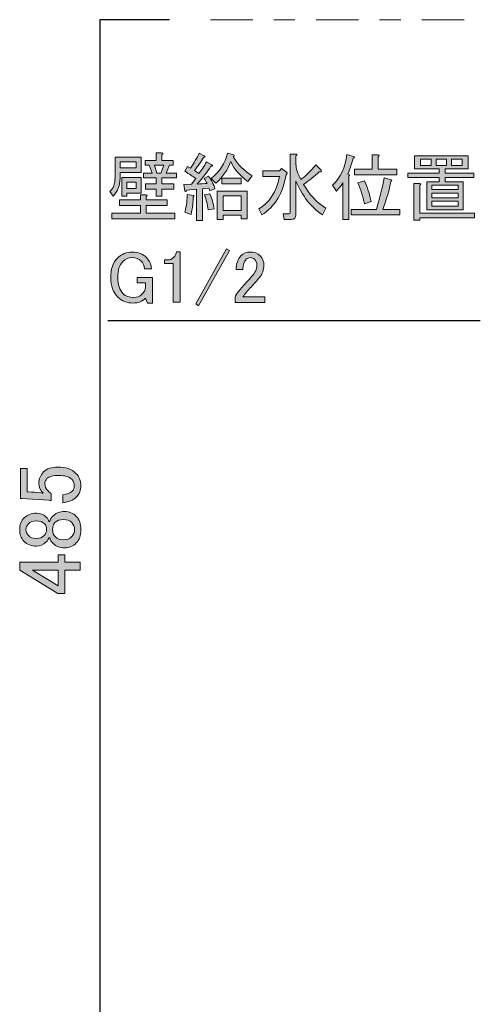
# Model space of a CAD drawing. Units: inches. Extents: x 0 to 297, y -210 to 0.
# Drawn here: x 117 to 138, y -159 to -113 of the extents above; entities that cross this region are included whole.
import ezdxf

# ---------------------------------------------------------------- set-up
doc = ezdxf.new("R2010")
doc.units = ezdxf.units.IN
doc.header["$MEASUREMENT"] = 0
doc.linetypes.add('AI-Linetype-14', pattern=[5, 2, -1, 1, -1])
doc.layers.add('レイヤー 1', color=7, linetype='Continuous')

# ---------------------------------------------------------------- blocks, each defined once
blk = doc.blocks.new('block 46')
at = {"layer": 'レイヤー 1'}
h = blk.add_hatch(color=7, dxfattribs=at)
h.dxf.hatch_style = 2
edge = h.paths.add_edge_path()
edge.add_spline(control_points=[(116.716, -135.405), (116.716, -135.405), (116.716, -133.983), (116.716, -133.983), (116.716, -133.983), (117.03, -133.983), (117.03, -133.983), (117.03, -133.983), (117.03, -135.091), (117.03, -135.091), (117.03, -135.091), (117.08, -135.091), (117.08, -135.091), (117.289, -135.102), (117.493, -135.119), (117.692, -135.141), (117.725, -135.152), (117.758, -135.157), (117.791, -135.157), (117.659, -135.014), (117.593, -134.86), (117.593, -134.694), (117.593, -134.474), (117.664, -134.292), (117.808, -134.149), (117.962, -133.994), (118.188, -133.917), (118.486, -133.917), (118.86, -133.917), (119.147, -134.016), (119.346, -134.215), (119.5, -134.369), (119.577, -134.562), (119.577, -134.793), (119.577, -135.014), (119.505, -135.196), (119.362, -135.339), (119.219, -135.483), (119.004, -135.571), (118.717, -135.604), (118.717, -135.604), (118.717, -135.223), (118.717, -135.223), (118.927, -135.201), (119.075, -135.146), (119.164, -135.058), (119.23, -134.992), (119.263, -134.909), (119.263, -134.81), (119.263, -134.678), (119.224, -134.573), (119.147, -134.496), (119.026, -134.375), (118.822, -134.314), (118.535, -134.314), (118.26, -134.314), (118.072, -134.364), (117.973, -134.463), (117.907, -134.529), (117.874, -134.606), (117.874, -134.694), (117.874, -134.827), (117.923, -134.942), (118.023, -135.042), (118.089, -135.108), (118.138, -135.152), (118.171, -135.174), (118.171, -135.174), (118.171, -135.505), (118.171, -135.505), (118.127, -135.494), (118.089, -135.488), (118.056, -135.488), (118.056, -135.488), (116.782, -135.405), (116.782, -135.405), (116.782, -135.405), (116.716, -135.405), (116.716, -135.405)], knot_values=[0, 0, 0, 0, 1, 1, 1, 2, 2, 2, 3, 3, 3, 4, 4, 4, 5, 5, 5, 6, 6, 6, 7, 7, 7, 8, 8, 8, 9, 9, 9, 10, 10, 10, 11, 11, 11, 12, 12, 12, 13, 13, 13, 14, 14, 14, 15, 15, 15, 16, 16, 16, 17, 17, 17, 18, 18, 18, 19, 19, 19, 20, 20, 20, 21, 21, 21, 22, 22, 22, 23, 23, 23, 24, 24, 24, 25, 25, 25, 26, 26, 26, 26], degree=3, periodic=1)
h = blk.add_hatch(color=7, dxfattribs=at)
h.dxf.hatch_style = 2
edge = h.paths.add_edge_path()
edge.add_spline(control_points=[(116.882, -137.423), (116.749, -137.291), (116.683, -137.109), (116.683, -136.877), (116.683, -136.646), (116.755, -136.458), (116.898, -136.315), (117.041, -136.172), (117.234, -136.1), (117.477, -136.1), (117.664, -136.1), (117.824, -136.166), (117.956, -136.298), (118.012, -136.353), (118.05, -136.42), (118.072, -136.497), (118.072, -136.497), (118.105, -136.497), (118.105, -136.497), (118.127, -136.398), (118.182, -136.304), (118.271, -136.216), (118.403, -136.083), (118.579, -136.017), (118.8, -136.017), (119.02, -136.017), (119.208, -136.094), (119.362, -136.249), (119.505, -136.392), (119.577, -136.601), (119.577, -136.877), (119.577, -137.153), (119.505, -137.362), (119.362, -137.505), (119.208, -137.66), (119.02, -137.737), (118.8, -137.737), (118.579, -137.737), (118.403, -137.671), (118.271, -137.539), (118.182, -137.45), (118.127, -137.357), (118.105, -137.257), (118.105, -137.257), (118.072, -137.257), (118.072, -137.257), (118.05, -137.324), (118.001, -137.395), (117.923, -137.472), (117.802, -137.594), (117.653, -137.654), (117.477, -137.654), (117.234, -137.654), (117.036, -137.577), (116.882, -137.423)], knot_values=[0, 0, 0, 0, 1, 1, 1, 2, 2, 2, 3, 3, 3, 4, 4, 4, 5, 5, 5, 6, 6, 6, 7, 7, 7, 8, 8, 8, 9, 9, 9, 10, 10, 10, 11, 11, 11, 12, 12, 12, 13, 13, 13, 14, 14, 14, 15, 15, 15, 16, 16, 16, 17, 17, 17, 18, 18, 18, 18], degree=3, periodic=1)
edge = h.paths.add_edge_path()
edge.add_spline(control_points=[(117.097, -137.158), (117.185, -137.246), (117.312, -137.291), (117.477, -137.291), (117.631, -137.291), (117.753, -137.246), (117.841, -137.158), (117.918, -137.081), (117.956, -136.993), (117.956, -136.894), (117.956, -136.761), (117.923, -136.662), (117.857, -136.596), (117.769, -136.508), (117.642, -136.464), (117.477, -136.464), (117.312, -136.464), (117.185, -136.508), (117.097, -136.596), (117.019, -136.673), (116.981, -136.767), (116.981, -136.877), (116.981, -136.987), (117.019, -137.081), (117.097, -137.158)], knot_values=[0, 0, 0, 0, 1, 1, 1, 2, 2, 2, 3, 3, 3, 4, 4, 4, 5, 5, 5, 6, 6, 6, 7, 7, 7, 8, 8, 8, 8], degree=3, periodic=1)
edge = h.paths.add_edge_path()
edge.add_spline(control_points=[(118.37, -137.224), (118.458, -137.313), (118.585, -137.357), (118.75, -137.357), (118.916, -137.357), (119.048, -137.307), (119.147, -137.208), (119.235, -137.12), (119.279, -137.009), (119.279, -136.877), (119.279, -136.745), (119.235, -136.635), (119.147, -136.546), (119.048, -136.447), (118.916, -136.398), (118.75, -136.398), (118.585, -136.398), (118.453, -136.447), (118.353, -136.546), (118.276, -136.624), (118.238, -136.734), (118.238, -136.877), (118.238, -137.02), (118.282, -137.136), (118.37, -137.224)], knot_values=[0, 0, 0, 0, 1, 1, 1, 2, 2, 2, 3, 3, 3, 4, 4, 4, 5, 5, 5, 6, 6, 6, 7, 7, 7, 8, 8, 8, 8], degree=3, periodic=1)
h = blk.add_hatch(color=7, dxfattribs=at)
h.dxf.hatch_style = 2
h.paths.add_polyline_path([(116.683, -138.795), (116.683, -138.415), (118.502, -138.415), (118.502, -138.068), (118.816, -138.068), (118.816, -138.415), (119.544, -138.415), (119.544, -138.795), (118.816, -138.795), (118.816, -139.903), (118.486, -139.903)])
h.paths.add_polyline_path([(117.295, -138.795), (118.502, -139.539), (118.502, -138.795)])
at = {"layer": 'レイヤー 1', "lineweight": 0}
for points in [[(116.683, -138.795), (116.683, -138.415), (118.502, -138.415), (118.502, -138.068), (118.816, -138.068), (118.816, -138.415), (119.544, -138.415), (119.544, -138.795), (118.816, -138.795), (118.816, -139.903), (118.486, -139.903), (116.683, -138.795)], [(117.295, -138.795), (118.502, -139.539), (118.502, -138.795), (117.295, -138.795)]]:
    blk.add_lwpolyline(points, dxfattribs=at)
for points, knots in [([(116.716, -135.405), (116.716, -135.405), (116.716, -133.983), (116.716, -133.983), (116.716, -133.983), (117.03, -133.983), (117.03, -133.983), (117.03, -133.983), (117.03, -135.091), (117.03, -135.091), (117.03, -135.091), (117.08, -135.091), (117.08, -135.091), (117.289, -135.102), (117.493, -135.119), (117.692, -135.141), (117.725, -135.152), (117.758, -135.157), (117.791, -135.157), (117.659, -135.014), (117.593, -134.86), (117.593, -134.694), (117.593, -134.474), (117.664, -134.292), (117.808, -134.149), (117.962, -133.994), (118.188, -133.917), (118.486, -133.917), (118.86, -133.917), (119.147, -134.016), (119.346, -134.215), (119.5, -134.369), (119.577, -134.562), (119.577, -134.793), (119.577, -135.014), (119.505, -135.196), (119.362, -135.339), (119.219, -135.483), (119.004, -135.571), (118.717, -135.604), (118.717, -135.604), (118.717, -135.223), (118.717, -135.223), (118.927, -135.201), (119.075, -135.146), (119.164, -135.058), (119.23, -134.992), (119.263, -134.909), (119.263, -134.81), (119.263, -134.678), (119.224, -134.573), (119.147, -134.496), (119.026, -134.375), (118.822, -134.314), (118.535, -134.314), (118.26, -134.314), (118.072, -134.364), (117.973, -134.463), (117.907, -134.529), (117.874, -134.606), (117.874, -134.694), (117.874, -134.827), (117.923, -134.942), (118.023, -135.042), (118.089, -135.108), (118.138, -135.152), (118.171, -135.174), (118.171, -135.174), (118.171, -135.505), (118.171, -135.505), (118.127, -135.494), (118.089, -135.488), (118.056, -135.488), (118.056, -135.488), (116.782, -135.405), (116.782, -135.405), (116.782, -135.405), (116.716, -135.405), (116.716, -135.405)], [0, 0, 0, 0, 1, 1, 1, 2, 2, 2, 3, 3, 3, 4, 4, 4, 5, 5, 5, 6, 6, 6, 7, 7, 7, 8, 8, 8, 9, 9, 9, 10, 10, 10, 11, 11, 11, 12, 12, 12, 13, 13, 13, 14, 14, 14, 15, 15, 15, 16, 16, 16, 17, 17, 17, 18, 18, 18, 19, 19, 19, 20, 20, 20, 21, 21, 21, 22, 22, 22, 23, 23, 23, 24, 24, 24, 25, 25, 25, 26, 26, 26, 26]), ([(116.882, -137.423), (116.749, -137.291), (116.683, -137.109), (116.683, -136.877), (116.683, -136.646), (116.755, -136.458), (116.898, -136.315), (117.041, -136.172), (117.234, -136.1), (117.477, -136.1), (117.664, -136.1), (117.824, -136.166), (117.956, -136.298), (118.012, -136.353), (118.05, -136.42), (118.072, -136.497), (118.072, -136.497), (118.105, -136.497), (118.105, -136.497), (118.127, -136.398), (118.182, -136.304), (118.271, -136.216), (118.403, -136.083), (118.579, -136.017), (118.8, -136.017), (119.02, -136.017), (119.208, -136.094), (119.362, -136.249), (119.505, -136.392), (119.577, -136.601), (119.577, -136.877), (119.577, -137.153), (119.505, -137.362), (119.362, -137.505), (119.208, -137.66), (119.02, -137.737), (118.8, -137.737), (118.579, -137.737), (118.403, -137.671), (118.271, -137.539), (118.182, -137.45), (118.127, -137.357), (118.105, -137.257), (118.105, -137.257), (118.072, -137.257), (118.072, -137.257), (118.05, -137.324), (118.001, -137.395), (117.923, -137.472), (117.802, -137.594), (117.653, -137.654), (117.477, -137.654), (117.234, -137.654), (117.036, -137.577), (116.882, -137.423)], [0, 0, 0, 0, 1, 1, 1, 2, 2, 2, 3, 3, 3, 4, 4, 4, 5, 5, 5, 6, 6, 6, 7, 7, 7, 8, 8, 8, 9, 9, 9, 10, 10, 10, 11, 11, 11, 12, 12, 12, 13, 13, 13, 14, 14, 14, 15, 15, 15, 16, 16, 16, 17, 17, 17, 18, 18, 18, 18]), ([(117.097, -137.158), (117.185, -137.246), (117.312, -137.291), (117.477, -137.291), (117.631, -137.291), (117.753, -137.246), (117.841, -137.158), (117.918, -137.081), (117.956, -136.993), (117.956, -136.894), (117.956, -136.761), (117.923, -136.662), (117.857, -136.596), (117.769, -136.508), (117.642, -136.464), (117.477, -136.464), (117.312, -136.464), (117.185, -136.508), (117.097, -136.596), (117.019, -136.673), (116.981, -136.767), (116.981, -136.877), (116.981, -136.987), (117.019, -137.081), (117.097, -137.158)], [0, 0, 0, 0, 1, 1, 1, 2, 2, 2, 3, 3, 3, 4, 4, 4, 5, 5, 5, 6, 6, 6, 7, 7, 7, 8, 8, 8, 8]), ([(118.37, -137.224), (118.458, -137.313), (118.585, -137.357), (118.75, -137.357), (118.916, -137.357), (119.048, -137.307), (119.147, -137.208), (119.235, -137.12), (119.279, -137.009), (119.279, -136.877), (119.279, -136.745), (119.235, -136.635), (119.147, -136.546), (119.048, -136.447), (118.916, -136.398), (118.75, -136.398), (118.585, -136.398), (118.453, -136.447), (118.353, -136.546), (118.276, -136.624), (118.238, -136.734), (118.238, -136.877), (118.238, -137.02), (118.282, -137.136), (118.37, -137.224)], [0, 0, 0, 0, 1, 1, 1, 2, 2, 2, 3, 3, 3, 4, 4, 4, 5, 5, 5, 6, 6, 6, 7, 7, 7, 8, 8, 8, 8])]:
    blk.add_open_spline(points, degree=3, knots=knots, dxfattribs=at)
blk = doc.blocks.new('block 47')
at = {"layer": 'レイヤー 1'}
h = blk.add_hatch(color=7, dxfattribs=at)
h.dxf.hatch_style = 2
edge = h.paths.add_edge_path()
edge.add_spline(control_points=[(121.195, -119.271), (121.195, -119.271), (122.435, -119.271), (122.435, -119.271), (122.435, -119.271), (122.435, -119.987), (122.435, -119.987), (122.435, -119.987), (121.429, -119.987), (121.429, -119.987), (121.429, -119.987), (121.429, -120.277), (121.429, -120.277), (121.429, -120.607), (121.324, -120.883), (121.113, -121.103), (121.113, -121.103), (120.947, -120.883), (120.947, -120.883), (121.113, -120.745), (121.195, -120.529), (121.195, -120.235), (121.195, -120.235), (121.195, -119.271), (121.195, -119.271)], knot_values=[0, 0, 0, 0, 1, 1, 1, 2, 2, 2, 3, 3, 3, 4, 4, 4, 5, 5, 5, 6, 6, 6, 7, 7, 7, 8, 8, 8, 8], degree=3, periodic=1)
edge = h.paths.add_edge_path()
edge.add_spline(control_points=[(122.394, -121.283), (122.394, -121.283), (122.394, -121.048), (122.394, -121.048), (122.394, -121.048), (122.656, -121.048), (122.656, -121.048), (122.729, -121.058), (122.734, -121.085), (122.67, -121.131), (122.67, -121.131), (122.67, -121.283), (122.67, -121.283), (122.67, -121.283), (123.662, -121.283), (123.662, -121.283), (123.662, -121.283), (123.662, -121.544), (123.662, -121.544), (123.662, -121.544), (122.67, -121.544), (122.67, -121.544), (122.67, -121.544), (122.67, -121.916), (122.67, -121.916), (122.67, -121.916), (124.02, -121.916), (124.02, -121.916), (124.02, -121.916), (124.02, -122.178), (124.02, -122.178), (124.02, -122.178), (121.044, -122.178), (121.044, -122.178), (121.044, -122.178), (121.044, -121.916), (121.044, -121.916), (121.044, -121.916), (122.394, -121.916), (122.394, -121.916), (122.394, -121.916), (122.394, -121.544), (122.394, -121.544), (122.394, -121.544), (121.402, -121.544), (121.402, -121.544), (121.402, -121.544), (121.402, -121.283), (121.402, -121.283), (121.402, -121.283), (122.394, -121.283), (122.394, -121.283)], knot_values=[0, 0, 0, 0, 1, 1, 1, 2, 2, 2, 3, 3, 3, 4, 4, 4, 5, 5, 5, 6, 6, 6, 7, 7, 7, 8, 8, 8, 9, 9, 9, 10, 10, 10, 11, 11, 11, 12, 12, 12, 13, 13, 13, 14, 14, 14, 15, 15, 15, 16, 16, 16, 17, 17, 17, 17], degree=3, periodic=1)
h.paths.add_polyline_path([(122.201, -119.491), (121.429, -119.491), (121.429, -119.767), (122.201, -119.767)])
h.paths.add_polyline_path([(122.435, -120.221), (122.435, -120.966), (121.746, -120.966), (121.746, -121.103), (121.512, -121.103), (121.512, -120.221)])
h.paths.add_polyline_path([(122.201, -120.442), (121.746, -120.442), (121.746, -120.745), (122.201, -120.745)])
edge = h.paths.add_edge_path()
edge.add_spline(control_points=[(123.607, -120.029), (123.607, -120.029), (124.103, -120.029), (124.103, -120.029), (124.103, -120.029), (124.103, -120.249), (124.103, -120.249), (124.103, -120.249), (123.414, -120.249), (123.414, -120.249), (123.414, -120.249), (123.414, -120.525), (123.414, -120.525), (123.414, -120.525), (123.979, -120.525), (123.979, -120.525), (123.979, -120.525), (123.979, -120.786), (123.979, -120.786), (123.979, -120.786), (123.414, -120.786), (123.414, -120.786), (123.414, -120.786), (123.414, -121.103), (123.414, -121.103), (123.414, -121.103), (123.138, -121.103), (123.138, -121.103), (123.138, -121.103), (123.138, -120.786), (123.138, -120.786), (123.138, -120.786), (122.642, -120.786), (122.642, -120.786), (122.642, -120.786), (122.642, -120.525), (122.642, -120.525), (122.642, -120.525), (123.138, -120.525), (123.138, -120.525), (123.138, -120.525), (123.138, -120.249), (123.138, -120.249), (123.138, -120.249), (122.546, -120.249), (122.546, -120.249), (122.546, -120.249), (122.546, -120.029), (122.546, -120.029), (122.546, -120.029), (122.945, -120.029), (122.945, -120.029), (122.945, -120.029), (122.807, -119.643), (122.807, -119.643), (122.807, -119.643), (122.615, -119.643), (122.615, -119.643), (122.615, -119.643), (122.615, -119.422), (122.615, -119.422), (122.615, -119.422), (123.138, -119.422), (123.138, -119.422), (123.138, -119.422), (123.138, -119.064), (123.138, -119.064), (123.138, -119.064), (123.4, -119.064), (123.4, -119.064), (123.473, -119.073), (123.478, -119.101), (123.414, -119.147), (123.414, -119.147), (123.414, -119.422), (123.414, -119.422), (123.414, -119.422), (123.937, -119.422), (123.937, -119.422), (123.937, -119.422), (123.937, -119.643), (123.937, -119.643), (123.937, -119.643), (123.772, -119.643), (123.772, -119.643), (123.772, -119.643), (123.607, -120.029), (123.607, -120.029)], knot_values=[0, 0, 0, 0, 1, 1, 1, 2, 2, 2, 3, 3, 3, 4, 4, 4, 5, 5, 5, 6, 6, 6, 7, 7, 7, 8, 8, 8, 9, 9, 9, 10, 10, 10, 11, 11, 11, 12, 12, 12, 13, 13, 13, 14, 14, 14, 15, 15, 15, 16, 16, 16, 17, 17, 17, 18, 18, 18, 19, 19, 19, 20, 20, 20, 21, 21, 21, 22, 22, 22, 23, 23, 23, 24, 24, 24, 25, 25, 25, 26, 26, 26, 27, 27, 27, 28, 28, 28, 29, 29, 29, 29], degree=3, periodic=1)
h.paths.add_polyline_path([(123.359, -120.029), (123.51, -119.643), (123.056, -119.643), (123.166, -120.029)])
h = blk.add_hatch(color=7, dxfattribs=at)
h.dxf.hatch_style = 2
edge = h.paths.add_edge_path()
edge.add_spline(control_points=[(125.619, -120.166), (125.747, -120.332), (125.848, -120.529), (125.922, -120.759), (125.922, -120.759), (125.674, -120.855), (125.674, -120.855), (125.674, -120.855), (125.632, -120.731), (125.632, -120.731), (125.632, -120.731), (125.329, -120.759), (125.329, -120.759), (125.329, -120.759), (125.329, -122.261), (125.329, -122.261), (125.329, -122.261), (125.054, -122.261), (125.054, -122.261), (125.054, -122.261), (125.054, -120.786), (125.054, -120.786), (125.054, -120.786), (124.571, -120.828), (124.571, -120.828), (124.562, -120.892), (124.539, -120.906), (124.502, -120.869), (124.502, -120.869), (124.447, -120.552), (124.447, -120.552), (124.447, -120.552), (124.806, -120.538), (124.806, -120.538), (124.806, -120.538), (125.012, -120.277), (125.012, -120.277), (124.884, -120.185), (124.709, -120.07), (124.489, -119.932), (124.489, -119.932), (124.627, -119.712), (124.627, -119.712), (124.627, -119.712), (124.764, -119.794), (124.764, -119.794), (124.93, -119.537), (125.067, -119.298), (125.178, -119.078), (125.178, -119.078), (125.412, -119.202), (125.412, -119.202), (125.476, -119.248), (125.467, -119.275), (125.384, -119.284), (125.256, -119.487), (125.113, -119.693), (124.957, -119.904), (125.012, -119.941), (125.081, -119.987), (125.164, -120.042), (125.292, -119.877), (125.412, -119.693), (125.522, -119.491), (125.522, -119.491), (125.77, -119.629), (125.77, -119.629), (125.834, -119.684), (125.821, -119.707), (125.729, -119.698), (125.536, -119.983), (125.32, -120.263), (125.081, -120.538), (125.247, -120.529), (125.403, -120.52), (125.55, -120.511), (125.522, -120.447), (125.476, -120.369), (125.412, -120.277), (125.412, -120.277), (125.619, -120.166), (125.619, -120.166)], knot_values=[0, 0, 0, 0, 1, 1, 1, 2, 2, 2, 3, 3, 3, 4, 4, 4, 5, 5, 5, 6, 6, 6, 7, 7, 7, 8, 8, 8, 9, 9, 9, 10, 10, 10, 11, 11, 11, 12, 12, 12, 13, 13, 13, 14, 14, 14, 15, 15, 15, 16, 16, 16, 17, 17, 17, 18, 18, 18, 19, 19, 19, 20, 20, 20, 21, 21, 21, 22, 22, 22, 23, 23, 23, 24, 24, 24, 25, 25, 25, 26, 26, 26, 27, 27, 27, 27], degree=3, periodic=1)
edge = h.paths.add_edge_path()
edge.add_spline(control_points=[(124.792, -121.972), (124.792, -121.972), (124.502, -121.861), (124.502, -121.861), (124.576, -121.531), (124.613, -121.255), (124.613, -121.034), (124.613, -121.034), (124.916, -121.076), (124.916, -121.076), (124.943, -121.103), (124.934, -121.131), (124.888, -121.158), (124.897, -121.351), (124.865, -121.623), (124.792, -121.972)], knot_values=[0, 0, 0, 0, 1, 1, 1, 2, 2, 2, 3, 3, 3, 4, 4, 4, 5, 5, 5, 5], degree=3, periodic=1)
edge = h.paths.add_edge_path()
edge.add_spline(control_points=[(125.605, -121.751), (125.568, -121.512), (125.508, -121.278), (125.426, -121.048), (125.426, -121.048), (125.674, -120.993), (125.674, -120.993), (125.775, -121.205), (125.844, -121.443), (125.881, -121.71), (125.881, -121.71), (125.605, -121.751), (125.605, -121.751)], knot_values=[0, 0, 0, 0, 1, 1, 1, 2, 2, 2, 3, 3, 3, 4, 4, 4, 4], degree=3, periodic=1)
edge = h.paths.add_edge_path()
edge.add_spline(control_points=[(125.743, -120.277), (126.138, -119.955), (126.395, -119.555), (126.514, -119.078), (126.514, -119.078), (126.818, -119.16), (126.818, -119.16), (126.854, -119.197), (126.84, -119.22), (126.776, -119.229), (126.987, -119.606), (127.291, -119.914), (127.686, -120.153), (127.686, -120.153), (127.479, -120.414), (127.479, -120.414), (127.121, -120.166), (126.85, -119.854), (126.666, -119.477), (126.537, -119.854), (126.303, -120.194), (125.963, -120.497), (125.963, -120.497), (125.743, -120.277), (125.743, -120.277)], knot_values=[0, 0, 0, 0, 1, 1, 1, 2, 2, 2, 3, 3, 3, 4, 4, 4, 5, 5, 5, 6, 6, 6, 7, 7, 7, 8, 8, 8, 8], degree=3, periodic=1)
h.paths.add_polyline_path([(126.308, -122.22), (126.032, -122.22), (126.032, -120.869), (127.438, -120.869), (127.438, -122.178), (127.162, -122.178), (127.162, -122.013), (126.308, -122.013)])
h.paths.add_polyline_path([(127.162, -120.525), (126.253, -120.525), (126.253, -120.263), (127.162, -120.263)])
h.paths.add_polyline_path([(126.308, -121.09), (126.308, -121.792), (127.162, -121.792), (127.162, -121.09)])
h = blk.add_hatch(color=7, dxfattribs=at)
h.dxf.hatch_style = 2
edge = h.paths.add_edge_path()
edge.add_spline(control_points=[(128.14, -121.999), (128.14, -121.999), (127.989, -121.71), (127.989, -121.71), (128.494, -121.425), (128.825, -120.915), (128.981, -120.18), (128.981, -120.18), (128.182, -120.18), (128.182, -120.18), (128.182, -120.18), (128.182, -119.918), (128.182, -119.918), (128.182, -119.918), (128.981, -119.918), (128.981, -119.918), (128.981, -119.918), (129.064, -119.808), (129.064, -119.808), (129.064, -119.808), (129.298, -119.973), (129.298, -119.973), (129.362, -120.01), (129.358, -120.052), (129.284, -120.097), (129.137, -120.97), (128.756, -121.604), (128.14, -121.999)], knot_values=[0, 0, 0, 0, 1, 1, 1, 2, 2, 2, 3, 3, 3, 4, 4, 4, 5, 5, 5, 6, 6, 6, 7, 7, 7, 8, 8, 8, 9, 9, 9, 9], degree=3, periodic=1)
edge = h.paths.add_edge_path()
edge.add_spline(control_points=[(129.753, -120.401), (129.753, -120.401), (129.753, -121.985), (129.753, -121.985), (129.753, -122.132), (129.679, -122.206), (129.532, -122.206), (129.532, -122.206), (129.202, -122.206), (129.202, -122.206), (129.202, -122.206), (129.146, -121.944), (129.146, -121.944), (129.146, -121.944), (129.422, -121.944), (129.422, -121.944), (129.459, -121.944), (129.477, -121.926), (129.477, -121.889), (129.477, -121.889), (129.477, -119.119), (129.477, -119.119), (129.477, -119.119), (129.739, -119.119), (129.739, -119.119), (129.812, -119.128), (129.817, -119.156), (129.753, -119.202), (129.753, -119.202), (129.753, -119.601), (129.753, -119.601), (129.753, -119.804), (129.831, -120.042), (129.987, -120.318), (130.198, -120.171), (130.433, -119.941), (130.69, -119.629), (130.69, -119.629), (130.938, -119.877), (130.938, -119.877), (130.984, -119.951), (130.956, -119.978), (130.855, -119.96), (130.635, -120.162), (130.387, -120.359), (130.111, -120.552), (130.377, -121.021), (130.731, -121.398), (131.172, -121.682), (131.172, -121.682), (131.007, -121.999), (131.007, -121.999), (130.465, -121.632), (130.047, -121.099), (129.753, -120.401)], knot_values=[0, 0, 0, 0, 1, 1, 1, 2, 2, 2, 3, 3, 3, 4, 4, 4, 5, 5, 5, 6, 6, 6, 7, 7, 7, 8, 8, 8, 9, 9, 9, 10, 10, 10, 11, 11, 11, 12, 12, 12, 13, 13, 13, 14, 14, 14, 15, 15, 15, 16, 16, 16, 17, 17, 17, 18, 18, 18, 18], degree=3, periodic=1)
h = blk.add_hatch(color=7, dxfattribs=at)
h.dxf.hatch_style = 2
edge = h.paths.add_edge_path()
edge.add_spline(control_points=[(131.971, -122.22), (131.971, -122.22), (131.971, -120.483), (131.971, -120.483), (131.916, -120.575), (131.815, -120.704), (131.668, -120.869), (131.668, -120.869), (131.489, -120.594), (131.489, -120.594), (131.856, -120.235), (132.082, -119.748), (132.164, -119.133), (132.164, -119.133), (132.481, -119.229), (132.481, -119.229), (132.536, -119.257), (132.527, -119.284), (132.454, -119.312), (132.38, -119.615), (132.297, -119.868), (132.206, -120.07), (132.206, -120.07), (132.275, -120.084), (132.275, -120.084), (132.302, -120.111), (132.293, -120.139), (132.247, -120.166), (132.247, -120.166), (132.247, -122.22), (132.247, -122.22), (132.247, -122.22), (131.971, -122.22), (131.971, -122.22)], knot_values=[0, 0, 0, 0, 1, 1, 1, 2, 2, 2, 3, 3, 3, 4, 4, 4, 5, 5, 5, 6, 6, 6, 7, 7, 7, 8, 8, 8, 9, 9, 9, 10, 10, 10, 11, 11, 11, 11], degree=3, periodic=1)
edge = h.paths.add_edge_path()
edge.add_spline(control_points=[(133.859, -121.737), (133.859, -121.737), (134.672, -121.737), (134.672, -121.737), (134.672, -121.737), (134.672, -121.999), (134.672, -121.999), (134.672, -121.999), (132.371, -121.999), (132.371, -121.999), (132.371, -121.999), (132.371, -121.737), (132.371, -121.737), (132.371, -121.737), (133.556, -121.737), (133.556, -121.737), (133.722, -121.186), (133.846, -120.69), (133.928, -120.249), (133.928, -120.249), (134.273, -120.345), (134.273, -120.345), (134.3, -120.364), (134.291, -120.387), (134.245, -120.414), (134.171, -120.8), (134.043, -121.241), (133.859, -121.737)], knot_values=[0, 0, 0, 0, 1, 1, 1, 2, 2, 2, 3, 3, 3, 4, 4, 4, 5, 5, 5, 6, 6, 6, 7, 7, 7, 8, 8, 8, 9, 9, 9, 9], degree=3, periodic=1)
edge = h.paths.add_edge_path()
edge.add_spline(control_points=[(134.521, -119.836), (134.521, -119.836), (134.521, -120.097), (134.521, -120.097), (134.521, -120.097), (132.523, -120.097), (132.523, -120.097), (132.523, -120.097), (132.523, -119.836), (132.523, -119.836), (132.523, -119.836), (133.363, -119.836), (133.363, -119.836), (133.363, -119.836), (133.363, -119.16), (133.363, -119.16), (133.363, -119.16), (133.625, -119.16), (133.625, -119.16), (133.698, -119.17), (133.703, -119.197), (133.639, -119.243), (133.639, -119.243), (133.639, -119.836), (133.639, -119.836), (133.639, -119.836), (134.521, -119.836), (134.521, -119.836)], knot_values=[0, 0, 0, 0, 1, 1, 1, 2, 2, 2, 3, 3, 3, 4, 4, 4, 5, 5, 5, 6, 6, 6, 7, 7, 7, 8, 8, 8, 9, 9, 9, 9], degree=3, periodic=1)
edge = h.paths.add_edge_path()
edge.add_spline(control_points=[(132.991, -120.387), (133.129, -120.681), (133.234, -121.007), (133.308, -121.365), (133.308, -121.365), (132.991, -121.475), (132.991, -121.475), (132.917, -121.108), (132.817, -120.777), (132.688, -120.483), (132.688, -120.483), (132.991, -120.387), (132.991, -120.387)], knot_values=[0, 0, 0, 0, 1, 1, 1, 2, 2, 2, 3, 3, 3, 4, 4, 4, 4], degree=3, periodic=1)
h = blk.add_hatch(color=7, dxfattribs=at)
h.dxf.hatch_style = 2
h.paths.add_polyline_path([(135.361, -119.822), (135.361, -119.202), (137.897, -119.202), (137.897, -119.822), (136.808, -119.822), (136.808, -120.015), (138.173, -120.015), (138.173, -120.235), (136.808, -120.235), (136.808, -120.428), (137.663, -120.428), (137.663, -121.751), (135.94, -121.751), (135.94, -120.428), (136.533, -120.428), (136.533, -120.235), (135.044, -120.235), (135.044, -120.015), (136.533, -120.015), (136.533, -119.822), (135.954, -119.822)])
edge = h.paths.add_edge_path()
edge.add_spline(control_points=[(135.609, -121.916), (135.609, -121.916), (138.2, -121.916), (138.2, -121.916), (138.2, -121.916), (138.2, -122.137), (138.2, -122.137), (138.2, -122.137), (135.609, -122.137), (135.609, -122.137), (135.609, -122.137), (135.609, -122.247), (135.609, -122.247), (135.609, -122.247), (135.334, -122.247), (135.334, -122.247), (135.334, -122.247), (135.334, -120.511), (135.334, -120.511), (135.334, -120.511), (135.596, -120.511), (135.596, -120.511), (135.669, -120.52), (135.674, -120.548), (135.609, -120.594), (135.609, -120.594), (135.609, -121.916), (135.609, -121.916)], knot_values=[0, 0, 0, 0, 1, 1, 1, 2, 2, 2, 3, 3, 3, 4, 4, 4, 5, 5, 5, 6, 6, 6, 7, 7, 7, 8, 8, 8, 9, 9, 9, 9], degree=3, periodic=1)
h.paths.add_polyline_path([(136.147, -119.656), (136.147, -119.367), (135.637, -119.367), (135.637, -119.656)])
h.paths.add_polyline_path([(137.428, -120.8), (137.428, -120.594), (136.174, -120.594), (136.174, -120.8)])
h.paths.add_polyline_path([(137.428, -121.186), (137.428, -120.966), (136.174, -120.966), (136.174, -121.186)])
h.paths.add_polyline_path([(137.428, -121.586), (137.428, -121.351), (136.174, -121.351), (136.174, -121.586)])
h.paths.add_polyline_path([(136.877, -119.656), (136.877, -119.367), (136.381, -119.367), (136.381, -119.656)])
h.paths.add_polyline_path([(137.112, -119.656), (137.621, -119.656), (137.621, -119.367), (137.112, -119.367)])
h = blk.add_hatch(color=7, dxfattribs=at)
h.dxf.hatch_style = 2
edge = h.paths.add_edge_path()
edge.add_spline(control_points=[(121.305, -124.041), (121.498, -123.848), (121.733, -123.752), (122.008, -123.752), (122.284, -123.752), (122.509, -123.839), (122.683, -124.014), (122.83, -124.161), (122.908, -124.34), (122.918, -124.551), (122.918, -124.551), (122.587, -124.551), (122.587, -124.551), (122.578, -124.395), (122.523, -124.267), (122.422, -124.165), (122.32, -124.064), (122.183, -124.014), (122.008, -124.014), (121.834, -124.014), (121.686, -124.074), (121.567, -124.193), (121.402, -124.358), (121.319, -124.616), (121.319, -124.965), (121.319, -125.295), (121.406, -125.548), (121.581, -125.723), (121.7, -125.842), (121.866, -125.902), (122.077, -125.902), (122.233, -125.902), (122.362, -125.851), (122.463, -125.75), (122.564, -125.649), (122.624, -125.543), (122.642, -125.433), (122.642, -125.433), (122.642, -125.213), (122.642, -125.213), (122.642, -125.213), (122.242, -125.213), (122.242, -125.213), (122.242, -125.213), (122.242, -124.951), (122.242, -124.951), (122.242, -124.951), (122.959, -124.951), (122.959, -124.951), (122.959, -124.951), (122.959, -126.164), (122.959, -126.164), (122.959, -126.164), (122.725, -126.164), (122.725, -126.164), (122.725, -126.164), (122.642, -125.929), (122.642, -125.929), (122.486, -126.086), (122.288, -126.164), (122.05, -126.164), (121.755, -126.164), (121.517, -126.072), (121.333, -125.888), (121.103, -125.658), (120.988, -125.35), (120.988, -124.965), (120.988, -124.561), (121.094, -124.253), (121.305, -124.041)], knot_values=[0, 0, 0, 0, 1, 1, 1, 2, 2, 2, 3, 3, 3, 4, 4, 4, 5, 5, 5, 6, 6, 6, 7, 7, 7, 8, 8, 8, 9, 9, 9, 10, 10, 10, 11, 11, 11, 12, 12, 12, 13, 13, 13, 14, 14, 14, 15, 15, 15, 16, 16, 16, 17, 17, 17, 18, 18, 18, 19, 19, 19, 20, 20, 20, 21, 21, 21, 22, 22, 22, 23, 23, 23, 23], degree=3, periodic=1)
h = blk.add_hatch(color=7, dxfattribs=at)
h.dxf.hatch_style = 2
edge = h.paths.add_edge_path()
edge.add_spline(control_points=[(124.103, -123.738), (124.103, -123.738), (124.268, -123.738), (124.268, -123.738), (124.268, -123.738), (124.268, -126.122), (124.268, -126.122), (124.268, -126.122), (123.951, -126.122), (123.951, -126.122), (123.951, -126.122), (123.951, -124.289), (123.951, -124.289), (123.951, -124.289), (123.538, -124.289), (123.538, -124.289), (123.538, -124.289), (123.538, -124.124), (123.538, -124.124), (123.538, -124.124), (123.662, -124.124), (123.662, -124.124), (123.79, -124.124), (123.891, -124.088), (123.965, -124.014), (124.048, -123.931), (124.094, -123.839), (124.103, -123.738)], knot_values=[0, 0, 0, 0, 1, 1, 1, 2, 2, 2, 3, 3, 3, 4, 4, 4, 5, 5, 5, 6, 6, 6, 7, 7, 7, 8, 8, 8, 9, 9, 9, 9], degree=3, periodic=1)
h = blk.add_hatch(color=7, dxfattribs=at)
h.dxf.hatch_style = 2
h.paths.add_polyline_path([(125.012, -126.205), (126.473, -123.6), (126.611, -123.683), (125.15, -126.288)])
h = blk.add_hatch(color=7, dxfattribs=at)
h.dxf.hatch_style = 2
edge = h.paths.add_edge_path()
edge.add_spline(control_points=[(126.928, -124.579), (126.928, -124.294), (127.001, -124.078), (127.148, -123.931), (127.268, -123.812), (127.41, -123.752), (127.576, -123.752), (127.777, -123.752), (127.938, -123.812), (128.058, -123.931), (128.177, -124.051), (128.237, -124.198), (128.237, -124.372), (128.237, -124.593), (128.168, -124.785), (128.03, -124.951), (127.901, -125.107), (127.768, -125.259), (127.631, -125.406), (127.557, -125.488), (127.484, -125.571), (127.41, -125.654), (127.346, -125.727), (127.291, -125.801), (127.245, -125.874), (127.245, -125.874), (128.278, -125.874), (128.278, -125.874), (128.278, -125.874), (128.278, -126.136), (128.278, -126.136), (128.278, -126.136), (126.873, -126.136), (126.873, -126.136), (126.873, -126.136), (126.873, -125.902), (126.873, -125.902), (126.891, -125.81), (126.969, -125.681), (127.107, -125.516), (127.336, -125.268), (127.525, -125.061), (127.672, -124.896), (127.828, -124.73), (127.906, -124.556), (127.906, -124.372), (127.906, -124.262), (127.869, -124.17), (127.796, -124.096), (127.741, -124.041), (127.672, -124.014), (127.589, -124.014), (127.516, -124.014), (127.451, -124.041), (127.396, -124.096), (127.295, -124.198), (127.245, -124.358), (127.245, -124.579), (127.245, -124.579), (126.928, -124.579), (126.928, -124.579)], knot_values=[0, 0, 0, 0, 1, 1, 1, 2, 2, 2, 3, 3, 3, 4, 4, 4, 5, 5, 5, 6, 6, 6, 7, 7, 7, 8, 8, 8, 9, 9, 9, 10, 10, 10, 11, 11, 11, 12, 12, 12, 13, 13, 13, 14, 14, 14, 15, 15, 15, 16, 16, 16, 17, 17, 17, 18, 18, 18, 19, 19, 19, 20, 20, 20, 20], degree=3, periodic=1)
at = {"layer": 'レイヤー 1', "lineweight": 0}
for points in [[(122.201, -119.491), (121.429, -119.491), (121.429, -119.767), (122.201, -119.767), (122.201, -119.491)], [(135.361, -119.822), (135.361, -119.202), (137.897, -119.202), (137.897, -119.822), (136.808, -119.822), (136.808, -120.015), (138.173, -120.015), (138.173, -120.235), (136.808, -120.235), (136.808, -120.428), (137.663, -120.428), (137.663, -121.751), (135.94, -121.751), (135.94, -120.428), (136.533, -120.428), (136.533, -120.235), (135.044, -120.235), (135.044, -120.015), (136.533, -120.015), (136.533, -119.822), (135.954, -119.822), (135.361, -119.822)], [(136.147, -119.656), (136.147, -119.367), (135.637, -119.367), (135.637, -119.656), (136.147, -119.656)], [(136.877, -119.656), (136.877, -119.367), (136.381, -119.367), (136.381, -119.656), (136.877, -119.656)], [(137.112, -119.656), (137.621, -119.656), (137.621, -119.367), (137.112, -119.367), (137.112, -119.656)], [(123.359, -120.029), (123.51, -119.643), (123.056, -119.643), (123.166, -120.029), (123.359, -120.029)], [(122.435, -120.221), (122.435, -120.966), (121.746, -120.966), (121.746, -121.103), (121.512, -121.103), (121.512, -120.221), (122.435, -120.221)], [(122.201, -120.442), (121.746, -120.442), (121.746, -120.745), (122.201, -120.745), (122.201, -120.442)], [(127.162, -120.525), (126.253, -120.525), (126.253, -120.263), (127.162, -120.263), (127.162, -120.525)], [(126.308, -122.22), (126.032, -122.22), (126.032, -120.869), (127.438, -120.869), (127.438, -122.178), (127.162, -122.178), (127.162, -122.013), (126.308, -122.013), (126.308, -122.22)], [(137.428, -120.8), (137.428, -120.594), (136.174, -120.594), (136.174, -120.8), (137.428, -120.8)], [(137.428, -121.186), (137.428, -120.966), (136.174, -120.966), (136.174, -121.186), (137.428, -121.186)], [(126.308, -121.09), (126.308, -121.792), (127.162, -121.792), (127.162, -121.09), (126.308, -121.09)], [(137.428, -121.586), (137.428, -121.351), (136.174, -121.351), (136.174, -121.586), (137.428, -121.586)], [(125.012, -126.205), (126.473, -123.6), (126.611, -123.683), (125.15, -126.288), (125.012, -126.205)]]:
    blk.add_lwpolyline(points, dxfattribs=at)
for points, knots in [([(123.607, -120.029), (123.607, -120.029), (124.103, -120.029), (124.103, -120.029), (124.103, -120.029), (124.103, -120.249), (124.103, -120.249), (124.103, -120.249), (123.414, -120.249), (123.414, -120.249), (123.414, -120.249), (123.414, -120.525), (123.414, -120.525), (123.414, -120.525), (123.979, -120.525), (123.979, -120.525), (123.979, -120.525), (123.979, -120.786), (123.979, -120.786), (123.979, -120.786), (123.414, -120.786), (123.414, -120.786), (123.414, -120.786), (123.414, -121.103), (123.414, -121.103), (123.414, -121.103), (123.138, -121.103), (123.138, -121.103), (123.138, -121.103), (123.138, -120.786), (123.138, -120.786), (123.138, -120.786), (122.642, -120.786), (122.642, -120.786), (122.642, -120.786), (122.642, -120.525), (122.642, -120.525), (122.642, -120.525), (123.138, -120.525), (123.138, -120.525), (123.138, -120.525), (123.138, -120.249), (123.138, -120.249), (123.138, -120.249), (122.546, -120.249), (122.546, -120.249), (122.546, -120.249), (122.546, -120.029), (122.546, -120.029), (122.546, -120.029), (122.945, -120.029), (122.945, -120.029), (122.945, -120.029), (122.807, -119.643), (122.807, -119.643), (122.807, -119.643), (122.615, -119.643), (122.615, -119.643), (122.615, -119.643), (122.615, -119.422), (122.615, -119.422), (122.615, -119.422), (123.138, -119.422), (123.138, -119.422), (123.138, -119.422), (123.138, -119.064), (123.138, -119.064), (123.138, -119.064), (123.4, -119.064), (123.4, -119.064), (123.473, -119.073), (123.478, -119.101), (123.414, -119.147), (123.414, -119.147), (123.414, -119.422), (123.414, -119.422), (123.414, -119.422), (123.937, -119.422), (123.937, -119.422), (123.937, -119.422), (123.937, -119.643), (123.937, -119.643), (123.937, -119.643), (123.772, -119.643), (123.772, -119.643), (123.772, -119.643), (123.607, -120.029), (123.607, -120.029)], [0, 0, 0, 0, 1, 1, 1, 2, 2, 2, 3, 3, 3, 4, 4, 4, 5, 5, 5, 6, 6, 6, 7, 7, 7, 8, 8, 8, 9, 9, 9, 10, 10, 10, 11, 11, 11, 12, 12, 12, 13, 13, 13, 14, 14, 14, 15, 15, 15, 16, 16, 16, 17, 17, 17, 18, 18, 18, 19, 19, 19, 20, 20, 20, 21, 21, 21, 22, 22, 22, 23, 23, 23, 24, 24, 24, 25, 25, 25, 26, 26, 26, 27, 27, 27, 28, 28, 28, 29, 29, 29, 29]), ([(125.619, -120.166), (125.747, -120.332), (125.848, -120.529), (125.922, -120.759), (125.922, -120.759), (125.674, -120.855), (125.674, -120.855), (125.674, -120.855), (125.632, -120.731), (125.632, -120.731), (125.632, -120.731), (125.329, -120.759), (125.329, -120.759), (125.329, -120.759), (125.329, -122.261), (125.329, -122.261), (125.329, -122.261), (125.054, -122.261), (125.054, -122.261), (125.054, -122.261), (125.054, -120.786), (125.054, -120.786), (125.054, -120.786), (124.571, -120.828), (124.571, -120.828), (124.562, -120.892), (124.539, -120.906), (124.502, -120.869), (124.502, -120.869), (124.447, -120.552), (124.447, -120.552), (124.447, -120.552), (124.806, -120.538), (124.806, -120.538), (124.806, -120.538), (125.012, -120.277), (125.012, -120.277), (124.884, -120.185), (124.709, -120.07), (124.489, -119.932), (124.489, -119.932), (124.627, -119.712), (124.627, -119.712), (124.627, -119.712), (124.764, -119.794), (124.764, -119.794), (124.93, -119.537), (125.067, -119.298), (125.178, -119.078), (125.178, -119.078), (125.412, -119.202), (125.412, -119.202), (125.476, -119.248), (125.467, -119.275), (125.384, -119.284), (125.256, -119.487), (125.113, -119.693), (124.957, -119.904), (125.012, -119.941), (125.081, -119.987), (125.164, -120.042), (125.292, -119.877), (125.412, -119.693), (125.522, -119.491), (125.522, -119.491), (125.77, -119.629), (125.77, -119.629), (125.834, -119.684), (125.821, -119.707), (125.729, -119.698), (125.536, -119.983), (125.32, -120.263), (125.081, -120.538), (125.247, -120.529), (125.403, -120.52), (125.55, -120.511), (125.522, -120.447), (125.476, -120.369), (125.412, -120.277), (125.412, -120.277), (125.619, -120.166), (125.619, -120.166)], [0, 0, 0, 0, 1, 1, 1, 2, 2, 2, 3, 3, 3, 4, 4, 4, 5, 5, 5, 6, 6, 6, 7, 7, 7, 8, 8, 8, 9, 9, 9, 10, 10, 10, 11, 11, 11, 12, 12, 12, 13, 13, 13, 14, 14, 14, 15, 15, 15, 16, 16, 16, 17, 17, 17, 18, 18, 18, 19, 19, 19, 20, 20, 20, 21, 21, 21, 22, 22, 22, 23, 23, 23, 24, 24, 24, 25, 25, 25, 26, 26, 26, 27, 27, 27, 27]), ([(125.743, -120.277), (126.138, -119.955), (126.395, -119.555), (126.514, -119.078), (126.514, -119.078), (126.818, -119.16), (126.818, -119.16), (126.854, -119.197), (126.84, -119.22), (126.776, -119.229), (126.987, -119.606), (127.291, -119.914), (127.686, -120.153), (127.686, -120.153), (127.479, -120.414), (127.479, -120.414), (127.121, -120.166), (126.85, -119.854), (126.666, -119.477), (126.537, -119.854), (126.303, -120.194), (125.963, -120.497), (125.963, -120.497), (125.743, -120.277), (125.743, -120.277)], [0, 0, 0, 0, 1, 1, 1, 2, 2, 2, 3, 3, 3, 4, 4, 4, 5, 5, 5, 6, 6, 6, 7, 7, 7, 8, 8, 8, 8]), ([(129.753, -120.401), (129.753, -120.401), (129.753, -121.985), (129.753, -121.985), (129.753, -122.132), (129.679, -122.206), (129.532, -122.206), (129.532, -122.206), (129.202, -122.206), (129.202, -122.206), (129.202, -122.206), (129.146, -121.944), (129.146, -121.944), (129.146, -121.944), (129.422, -121.944), (129.422, -121.944), (129.459, -121.944), (129.477, -121.926), (129.477, -121.889), (129.477, -121.889), (129.477, -119.119), (129.477, -119.119), (129.477, -119.119), (129.739, -119.119), (129.739, -119.119), (129.812, -119.128), (129.817, -119.156), (129.753, -119.202), (129.753, -119.202), (129.753, -119.601), (129.753, -119.601), (129.753, -119.804), (129.831, -120.042), (129.987, -120.318), (130.198, -120.171), (130.433, -119.941), (130.69, -119.629), (130.69, -119.629), (130.938, -119.877), (130.938, -119.877), (130.984, -119.951), (130.956, -119.978), (130.855, -119.96), (130.635, -120.162), (130.387, -120.359), (130.111, -120.552), (130.377, -121.021), (130.731, -121.398), (131.172, -121.682), (131.172, -121.682), (131.007, -121.999), (131.007, -121.999), (130.465, -121.632), (130.047, -121.099), (129.753, -120.401)], [0, 0, 0, 0, 1, 1, 1, 2, 2, 2, 3, 3, 3, 4, 4, 4, 5, 5, 5, 6, 6, 6, 7, 7, 7, 8, 8, 8, 9, 9, 9, 10, 10, 10, 11, 11, 11, 12, 12, 12, 13, 13, 13, 14, 14, 14, 15, 15, 15, 16, 16, 16, 17, 17, 17, 18, 18, 18, 18]), ([(131.971, -122.22), (131.971, -122.22), (131.971, -120.483), (131.971, -120.483), (131.916, -120.575), (131.815, -120.704), (131.668, -120.869), (131.668, -120.869), (131.489, -120.594), (131.489, -120.594), (131.856, -120.235), (132.082, -119.748), (132.164, -119.133), (132.164, -119.133), (132.481, -119.229), (132.481, -119.229), (132.536, -119.257), (132.527, -119.284), (132.454, -119.312), (132.38, -119.615), (132.297, -119.868), (132.206, -120.07), (132.206, -120.07), (132.275, -120.084), (132.275, -120.084), (132.302, -120.111), (132.293, -120.139), (132.247, -120.166), (132.247, -120.166), (132.247, -122.22), (132.247, -122.22), (132.247, -122.22), (131.971, -122.22), (131.971, -122.22)], [0, 0, 0, 0, 1, 1, 1, 2, 2, 2, 3, 3, 3, 4, 4, 4, 5, 5, 5, 6, 6, 6, 7, 7, 7, 8, 8, 8, 9, 9, 9, 10, 10, 10, 11, 11, 11, 11]), ([(134.521, -119.836), (134.521, -119.836), (134.521, -120.097), (134.521, -120.097), (134.521, -120.097), (132.523, -120.097), (132.523, -120.097), (132.523, -120.097), (132.523, -119.836), (132.523, -119.836), (132.523, -119.836), (133.363, -119.836), (133.363, -119.836), (133.363, -119.836), (133.363, -119.16), (133.363, -119.16), (133.363, -119.16), (133.625, -119.16), (133.625, -119.16), (133.698, -119.17), (133.703, -119.197), (133.639, -119.243), (133.639, -119.243), (133.639, -119.836), (133.639, -119.836), (133.639, -119.836), (134.521, -119.836), (134.521, -119.836)], [0, 0, 0, 0, 1, 1, 1, 2, 2, 2, 3, 3, 3, 4, 4, 4, 5, 5, 5, 6, 6, 6, 7, 7, 7, 8, 8, 8, 9, 9, 9, 9]), ([(121.195, -119.271), (121.195, -119.271), (122.435, -119.271), (122.435, -119.271), (122.435, -119.271), (122.435, -119.987), (122.435, -119.987), (122.435, -119.987), (121.429, -119.987), (121.429, -119.987), (121.429, -119.987), (121.429, -120.277), (121.429, -120.277), (121.429, -120.607), (121.324, -120.883), (121.113, -121.103), (121.113, -121.103), (120.947, -120.883), (120.947, -120.883), (121.113, -120.745), (121.195, -120.529), (121.195, -120.235), (121.195, -120.235), (121.195, -119.271), (121.195, -119.271)], [0, 0, 0, 0, 1, 1, 1, 2, 2, 2, 3, 3, 3, 4, 4, 4, 5, 5, 5, 6, 6, 6, 7, 7, 7, 8, 8, 8, 8]), ([(128.14, -121.999), (128.14, -121.999), (127.989, -121.71), (127.989, -121.71), (128.494, -121.425), (128.825, -120.915), (128.981, -120.18), (128.981, -120.18), (128.182, -120.18), (128.182, -120.18), (128.182, -120.18), (128.182, -119.918), (128.182, -119.918), (128.182, -119.918), (128.981, -119.918), (128.981, -119.918), (128.981, -119.918), (129.064, -119.808), (129.064, -119.808), (129.064, -119.808), (129.298, -119.973), (129.298, -119.973), (129.362, -120.01), (129.358, -120.052), (129.284, -120.097), (129.137, -120.97), (128.756, -121.604), (128.14, -121.999)], [0, 0, 0, 0, 1, 1, 1, 2, 2, 2, 3, 3, 3, 4, 4, 4, 5, 5, 5, 6, 6, 6, 7, 7, 7, 8, 8, 8, 9, 9, 9, 9]), ([(133.859, -121.737), (133.859, -121.737), (134.672, -121.737), (134.672, -121.737), (134.672, -121.737), (134.672, -121.999), (134.672, -121.999), (134.672, -121.999), (132.371, -121.999), (132.371, -121.999), (132.371, -121.999), (132.371, -121.737), (132.371, -121.737), (132.371, -121.737), (133.556, -121.737), (133.556, -121.737), (133.722, -121.186), (133.846, -120.69), (133.928, -120.249), (133.928, -120.249), (134.273, -120.345), (134.273, -120.345), (134.3, -120.364), (134.291, -120.387), (134.245, -120.414), (134.171, -120.8), (134.043, -121.241), (133.859, -121.737)], [0, 0, 0, 0, 1, 1, 1, 2, 2, 2, 3, 3, 3, 4, 4, 4, 5, 5, 5, 6, 6, 6, 7, 7, 7, 8, 8, 8, 9, 9, 9, 9]), ([(132.991, -120.387), (133.129, -120.681), (133.234, -121.007), (133.308, -121.365), (133.308, -121.365), (132.991, -121.475), (132.991, -121.475), (132.917, -121.108), (132.817, -120.777), (132.688, -120.483), (132.688, -120.483), (132.991, -120.387), (132.991, -120.387)], [0, 0, 0, 0, 1, 1, 1, 2, 2, 2, 3, 3, 3, 4, 4, 4, 4]), ([(135.609, -121.916), (135.609, -121.916), (138.2, -121.916), (138.2, -121.916), (138.2, -121.916), (138.2, -122.137), (138.2, -122.137), (138.2, -122.137), (135.609, -122.137), (135.609, -122.137), (135.609, -122.137), (135.609, -122.247), (135.609, -122.247), (135.609, -122.247), (135.334, -122.247), (135.334, -122.247), (135.334, -122.247), (135.334, -120.511), (135.334, -120.511), (135.334, -120.511), (135.596, -120.511), (135.596, -120.511), (135.669, -120.52), (135.674, -120.548), (135.609, -120.594), (135.609, -120.594), (135.609, -121.916), (135.609, -121.916)], [0, 0, 0, 0, 1, 1, 1, 2, 2, 2, 3, 3, 3, 4, 4, 4, 5, 5, 5, 6, 6, 6, 7, 7, 7, 8, 8, 8, 9, 9, 9, 9]), ([(125.605, -121.751), (125.568, -121.512), (125.508, -121.278), (125.426, -121.048), (125.426, -121.048), (125.674, -120.993), (125.674, -120.993), (125.775, -121.205), (125.844, -121.443), (125.881, -121.71), (125.881, -121.71), (125.605, -121.751), (125.605, -121.751)], [0, 0, 0, 0, 1, 1, 1, 2, 2, 2, 3, 3, 3, 4, 4, 4, 4]), ([(122.394, -121.283), (122.394, -121.283), (122.394, -121.048), (122.394, -121.048), (122.394, -121.048), (122.656, -121.048), (122.656, -121.048), (122.729, -121.058), (122.734, -121.085), (122.67, -121.131), (122.67, -121.131), (122.67, -121.283), (122.67, -121.283), (122.67, -121.283), (123.662, -121.283), (123.662, -121.283), (123.662, -121.283), (123.662, -121.544), (123.662, -121.544), (123.662, -121.544), (122.67, -121.544), (122.67, -121.544), (122.67, -121.544), (122.67, -121.916), (122.67, -121.916), (122.67, -121.916), (124.02, -121.916), (124.02, -121.916), (124.02, -121.916), (124.02, -122.178), (124.02, -122.178), (124.02, -122.178), (121.044, -122.178), (121.044, -122.178), (121.044, -122.178), (121.044, -121.916), (121.044, -121.916), (121.044, -121.916), (122.394, -121.916), (122.394, -121.916), (122.394, -121.916), (122.394, -121.544), (122.394, -121.544), (122.394, -121.544), (121.402, -121.544), (121.402, -121.544), (121.402, -121.544), (121.402, -121.283), (121.402, -121.283), (121.402, -121.283), (122.394, -121.283), (122.394, -121.283)], [0, 0, 0, 0, 1, 1, 1, 2, 2, 2, 3, 3, 3, 4, 4, 4, 5, 5, 5, 6, 6, 6, 7, 7, 7, 8, 8, 8, 9, 9, 9, 10, 10, 10, 11, 11, 11, 12, 12, 12, 13, 13, 13, 14, 14, 14, 15, 15, 15, 16, 16, 16, 17, 17, 17, 17]), ([(124.792, -121.972), (124.792, -121.972), (124.502, -121.861), (124.502, -121.861), (124.576, -121.531), (124.613, -121.255), (124.613, -121.034), (124.613, -121.034), (124.916, -121.076), (124.916, -121.076), (124.943, -121.103), (124.934, -121.131), (124.888, -121.158), (124.897, -121.351), (124.865, -121.623), (124.792, -121.972)], [0, 0, 0, 0, 1, 1, 1, 2, 2, 2, 3, 3, 3, 4, 4, 4, 5, 5, 5, 5]), ([(121.305, -124.041), (121.498, -123.848), (121.733, -123.752), (122.008, -123.752), (122.284, -123.752), (122.509, -123.839), (122.683, -124.014), (122.83, -124.161), (122.908, -124.34), (122.918, -124.551), (122.918, -124.551), (122.587, -124.551), (122.587, -124.551), (122.578, -124.395), (122.523, -124.267), (122.422, -124.165), (122.32, -124.064), (122.183, -124.014), (122.008, -124.014), (121.834, -124.014), (121.686, -124.074), (121.567, -124.193), (121.402, -124.358), (121.319, -124.616), (121.319, -124.965), (121.319, -125.295), (121.406, -125.548), (121.581, -125.723), (121.7, -125.842), (121.866, -125.902), (122.077, -125.902), (122.233, -125.902), (122.362, -125.851), (122.463, -125.75), (122.564, -125.649), (122.624, -125.543), (122.642, -125.433), (122.642, -125.433), (122.642, -125.213), (122.642, -125.213), (122.642, -125.213), (122.242, -125.213), (122.242, -125.213), (122.242, -125.213), (122.242, -124.951), (122.242, -124.951), (122.242, -124.951), (122.959, -124.951), (122.959, -124.951), (122.959, -124.951), (122.959, -126.164), (122.959, -126.164), (122.959, -126.164), (122.725, -126.164), (122.725, -126.164), (122.725, -126.164), (122.642, -125.929), (122.642, -125.929), (122.486, -126.086), (122.288, -126.164), (122.05, -126.164), (121.755, -126.164), (121.517, -126.072), (121.333, -125.888), (121.103, -125.658), (120.988, -125.35), (120.988, -124.965), (120.988, -124.561), (121.094, -124.253), (121.305, -124.041)], [0, 0, 0, 0, 1, 1, 1, 2, 2, 2, 3, 3, 3, 4, 4, 4, 5, 5, 5, 6, 6, 6, 7, 7, 7, 8, 8, 8, 9, 9, 9, 10, 10, 10, 11, 11, 11, 12, 12, 12, 13, 13, 13, 14, 14, 14, 15, 15, 15, 16, 16, 16, 17, 17, 17, 18, 18, 18, 19, 19, 19, 20, 20, 20, 21, 21, 21, 22, 22, 22, 23, 23, 23, 23]), ([(124.103, -123.738), (124.103, -123.738), (124.268, -123.738), (124.268, -123.738), (124.268, -123.738), (124.268, -126.122), (124.268, -126.122), (124.268, -126.122), (123.951, -126.122), (123.951, -126.122), (123.951, -126.122), (123.951, -124.289), (123.951, -124.289), (123.951, -124.289), (123.538, -124.289), (123.538, -124.289), (123.538, -124.289), (123.538, -124.124), (123.538, -124.124), (123.538, -124.124), (123.662, -124.124), (123.662, -124.124), (123.79, -124.124), (123.891, -124.088), (123.965, -124.014), (124.048, -123.931), (124.094, -123.839), (124.103, -123.738)], [0, 0, 0, 0, 1, 1, 1, 2, 2, 2, 3, 3, 3, 4, 4, 4, 5, 5, 5, 6, 6, 6, 7, 7, 7, 8, 8, 8, 9, 9, 9, 9]), ([(126.928, -124.579), (126.928, -124.294), (127.001, -124.078), (127.148, -123.931), (127.268, -123.812), (127.41, -123.752), (127.576, -123.752), (127.777, -123.752), (127.938, -123.812), (128.058, -123.931), (128.177, -124.051), (128.237, -124.198), (128.237, -124.372), (128.237, -124.593), (128.168, -124.785), (128.03, -124.951), (127.901, -125.107), (127.768, -125.259), (127.631, -125.406), (127.557, -125.488), (127.484, -125.571), (127.41, -125.654), (127.346, -125.727), (127.291, -125.801), (127.245, -125.874), (127.245, -125.874), (128.278, -125.874), (128.278, -125.874), (128.278, -125.874), (128.278, -126.136), (128.278, -126.136), (128.278, -126.136), (126.873, -126.136), (126.873, -126.136), (126.873, -126.136), (126.873, -125.902), (126.873, -125.902), (126.891, -125.81), (126.969, -125.681), (127.107, -125.516), (127.336, -125.268), (127.525, -125.061), (127.672, -124.896), (127.828, -124.73), (127.906, -124.556), (127.906, -124.372), (127.906, -124.262), (127.869, -124.17), (127.796, -124.096), (127.741, -124.041), (127.672, -124.014), (127.589, -124.014), (127.516, -124.014), (127.451, -124.041), (127.396, -124.096), (127.295, -124.198), (127.245, -124.358), (127.245, -124.579), (127.245, -124.579), (126.928, -124.579), (126.928, -124.579)], [0, 0, 0, 0, 1, 1, 1, 2, 2, 2, 3, 3, 3, 4, 4, 4, 5, 5, 5, 6, 6, 6, 7, 7, 7, 8, 8, 8, 9, 9, 9, 10, 10, 10, 11, 11, 11, 12, 12, 12, 13, 13, 13, 14, 14, 14, 15, 15, 15, 16, 16, 16, 17, 17, 17, 18, 18, 18, 19, 19, 19, 20, 20, 20, 20])]:
    blk.add_open_spline(points, degree=3, knots=knots, dxfattribs=at)

msp = doc.modelspace()

# ---------------------------------------------------------------- linework, layer by layer
at = {"layer": 'レイヤー 1', "color": 7, "lineweight": 25}
for points in [[(123.767, -112.767), (120.474, -112.767), (120.474, -159.767)], [(138.465, -127), (120.861, -127)]]:
    msp.add_lwpolyline(points, dxfattribs=at)
at = {"layer": 'レイヤー 1', "color": 7, "linetype": 'AI-Linetype-14', "lineweight": 9}
msp.add_lwpolyline([(125.707, -112.767), (171.803, -112.767)], dxfattribs=at)

# ---------------------------------------------------------------- block references
at = {"layer": 'レイヤー 1'}
for name in ['block 47', 'block 46']:
    msp.add_blockref(name, (0, 0), dxfattribs=at)

doc.saveas('drawing.dxf')
